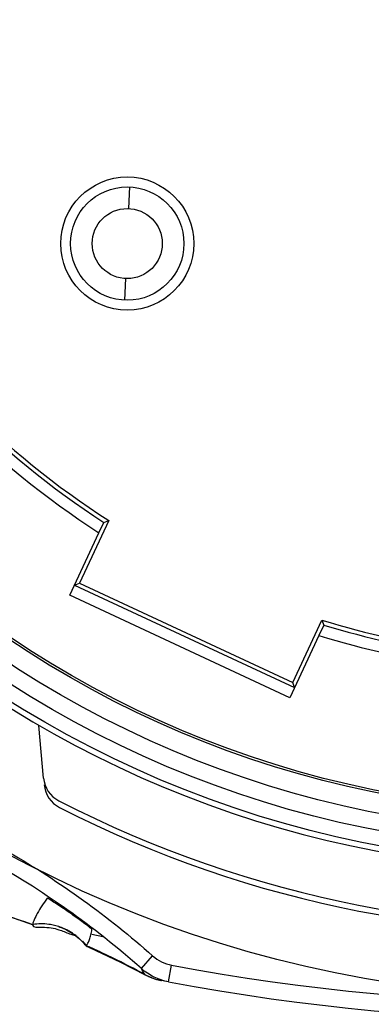
# Model space of a CAD drawing. Units: inches. Extents: x 0 to 34, y 0 to 22.
# Drawn here: x 26.7 to 26.8, y 12.5 to 13 of the extents above; entities that cross this region are included whole.
import ezdxf

# ---------------------------------------------------------------- set-up
doc = ezdxf.new("R2010")
doc.units = ezdxf.units.IN
doc.header["$LTSCALE"] = 1.87
doc.header["$MEASUREMENT"] = 0
doc.layers.get('0').update_dxf_attribs({"linetype": 'CONTINUOUS'})
doc.styles.get("Standard").update_dxf_attribs({"font": 'txt', "width": 0.8})

msp = doc.modelspace()

# ---------------------------------------------------------------- linework, layer by layer
at = {"color": 6, "linetype": 'CONTINUOUS'}
for p, q in [((26.7097207522, 12.9194235596), (26.7102559052, 12.9306893801)), ((26.7079889602, 12.8829665983), (26.7074538069, 12.8717007778)), ((26.6992217049, 12.7568469048), (26.6840399769, 12.7242895841)), ((26.6966017629, 12.7559384976), (26.6992217049, 12.7568469048)), ((26.6940477209, 12.7505223081), (26.6966017629, 12.7559384976)), ((26.6788646439, 12.7179620941), (26.6940477209, 12.7505223081)), ((26.6813946642, 12.7233267691), (26.6840399769, 12.7242895841)), ((26.6813946642, 12.7233267691), (26.7960611774, 12.6698568958)), ((26.6840399769, 12.7242895841), (26.7950983624, 12.6725022086)), ((26.7935778639, 12.6644704413), (26.6788646439, 12.7179620941)), ((26.7950983624, 12.6725022086), (26.8102800904, 12.7050595293)), ((26.8112682762, 12.7024686243), (26.8087609409, 12.6970306551)), ((26.8102800904, 12.7050595293), (26.8112682762, 12.7024686243)), ((26.8087609409, 12.6970306551), (26.7935778639, 12.6644704413)), ((26.7960611774, 12.6698568958), (26.7950983624, 12.6725022086)), ((26.6652466164, 12.6227710078), (26.6628453009, 12.6502181706)), ((26.6490623319, 12.5500299666), (26.6598259852, 12.5463179361)), ((26.6595559044, 12.5464535911), (26.6598341552, 12.5463191921)), ((26.6733889654, 12.5452296736), (26.6732598117, 12.5452664033)), ((26.6732598117, 12.5452664033), (26.6733418084, 12.5452413826)), ((26.6733418084, 12.5452413826), (26.6737958392, 12.5450938851)), ((26.6737958392, 12.5450938851), (26.6749004117, 12.5446910073)), ((26.6749004117, 12.5446910073), (26.6771910904, 12.5436769746)), ((26.6771910904, 12.5436769746), (26.6805007494, 12.5417538681)), ((26.6805007494, 12.5417538681), (26.6839684382, 12.5390251121)), ((26.6960568572, 12.5400705076), (26.6904726737, 12.5412415193)), ((26.6873674439, 12.5353708616), (26.6874992557, 12.5353610108)), ((26.6873864579, 12.5353133241), (26.6873674439, 12.5353708616)), ((26.6873842572, 12.5353109613), (26.6874074447, 12.5352827893)), ((26.6873854807, 12.5353111038), (26.6880288052, 12.5350274098)), ((26.6873979482, 12.5352997403), (26.6892600872, 12.5344759403)), ((26.6874992557, 12.5353610108), (26.6874788487, 12.5354178216)), ((26.6892600872, 12.5344759403), (26.7053478562, 12.5269211988)), ((26.7053478562, 12.5269211988), (26.7182724512, 12.5202623671)), ((26.7162171987, 12.5235107661), (26.7220939967, 12.5301380706)), ((26.7169766234, 12.5219406111), (26.7162171567, 12.5235107188)), ((26.7182055752, 12.5203300066), (26.7169766234, 12.5219406111)), ((26.7303398642, 12.5165864171), (26.7319803187, 12.5252914626)), ((26.7182345877, 12.5202827166), (26.7182716964, 12.5202628166)), ((26.7303398642, 12.5165864171), (26.7267583812, 12.5172672151))]:
    msp.add_line(p, q, dxfattribs=at)
at = {"color": 7, "linetype": 'CONTINUOUS'}
for p, q in [((26.6906194702, 12.5448149818), (26.6897288139, 12.5449840018)), ((26.6897646759, 12.5448862553), (26.6906023082, 12.5447309106))]:
    msp.add_line(p, q, dxfattribs=at)
msp.add_circle((26.9435989504, 13.1359391733), 0.62746063, dxfattribs=at)
at = {"color": 6, "linetype": 'CONTINUOUS'}
for centre, radius in [((26.9435989504, 13.1359391733), 0.5580543323), ((26.9435989504, 13.1359391733), 0.5503690648), ((26.9435989504, 13.1359391733), 0.541549973), ((26.9435989504, 13.1359391733), 0.5312007875), ((26.9435989504, 13.1359391733), 0.530019685), ((26.7088548562, 12.9011950788), 0.034694882), ((26.7088548562, 12.9011950788), 0.029527559), ((26.7088548562, 12.9011950788), 0.01824902)]:
    msp.add_circle(centre, radius, dxfattribs=at)
for centre, radius, start, end in [((26.9435989504, 13.1359391733), 0.593503937, 111.1493643044, 218.8506356956), ((26.9435989504, 13.1359391733), 0.561023622, 185.9982051751, 354.0017948249), ((26.9435989504, 13.1359391733), 0.4510334645, 187.8073623985, 237.1926376015), ((26.9435989504, 13.1359391733), 0.4591535433, 187.9224084752, 237.0775915248), ((26.9435989504, 13.1359391733), 0.4532197308, 188.023522892, 236.9764771079), ((26.9435989504, 13.1359391733), 0.4510334645, 252.8073623985, 262.1926376015), ((26.9435989504, 13.1359391733), 0.4532197308, 253.023522892, 261.9764771079), ((26.9435989504, 13.1359391733), 0.4591535433, 252.9224084752, 262.0775915248), ((26.9435989504, 13.1359391733), 0.590551181, 242.7492496874, 306.5809631716), ((26.9435989504, 13.1359391733), 0.593503937, 242.9335120003, 306.3221160617), ((26.6799542154, 12.6240577561), 0.0147637795, 185, 242.7492496873), ((26.6802582032, 12.6205831598), 0.0147637795, 185, 242.9335120004), ((26.9435989504, 13.6482423231), 1.1427165355, 259.3278432195, 280.6717767719), ((26.7322896279, 12.5463300601), 0.0295839762, 241.6094557398, 245.3464671856), ((26.7322682944, 12.5463336176), 0.0295839762, 241.6884593517, 241.767388811), ((26.7322469562, 12.5463371758), 0.0295839762, 243.1085072111, 259.1258129062), ((26.7322896287, 12.5463300598), 0.0295839762, 245.3860742248, 259.1269329705), ((26.9435989504, 13.6482423231), 1.1515748033, 259.3278432195, 280.8516795421)]:
    msp.add_arc(centre, radius, start, end, dxfattribs=at)
for points in [[(26.6471288942, 12.5841739046), (26.6738403377, 12.5687474648), (26.6990202587, 12.5505988366), (26.7220939967, 12.5301380706)], [(26.6731085802, 12.5437754911), (26.6751128849, 12.5431370406), (26.6768806989, 12.5423600368), (26.6787926922, 12.5416853361)], [(26.6773023699, 12.5436361838), (26.6771772052, 12.5436992396), (26.6770515842, 12.5437614026), (26.6769255184, 12.5438226656)], [(26.6820414682, 12.5406531008), (26.6805605384, 12.5417950073), (26.6789720294, 12.5427950381), (26.6773023699, 12.5436361838)], [(26.6787926922, 12.5416853361), (26.6795500342, 12.5414180866), (26.6803299977, 12.5411668878), (26.6811295177, 12.5409297143)], [(26.6832159194, 12.5396983978), (26.6830584407, 12.5398332708), (26.6828995507, 12.5399664786), (26.6827392872, 12.5400979818)], [(26.6873858024, 12.5353130566), (26.6861535762, 12.5369090051), (26.6847518842, 12.5383829151), (26.6832159194, 12.5396983978)], [(26.6880288052, 12.5350274098), (26.6888367949, 12.5346703351), (26.6896437612, 12.5343108218), (26.6904496822, 12.5339488793)], [(26.6904496822, 12.5339488793), (26.6948695234, 12.5319639113), (26.6992579247, 12.5299058861), (26.7036112634, 12.5277763401)], [(26.7036112634, 12.5277763401), (26.7045661507, 12.5273092328), (26.7055193509, 12.5268386846), (26.7064708262, 12.5263647113)], [(26.7220942372, 12.5301383418), (26.7234798017, 12.5289096851), (26.7265975854, 12.5268180483), (26.7301604464, 12.5256341753), (26.7319802749, 12.5252912308)], [(26.7182068992, 12.5203292921), (26.7184292392, 12.5202083358), (26.7186530182, 12.5200902928), (26.7188782362, 12.5199751628)], [(26.7202985262, 12.5192968966), (26.7208059379, 12.5190709608), (26.7213198522, 12.5188592571), (26.7218393357, 12.5186621196)], [(26.7218393357, 12.5186621196), (26.7220132277, 12.5185961298), (26.7221877437, 12.5185317721), (26.7223628487, 12.5184690593)], [(26.7223628487, 12.5184690593), (26.7225796064, 12.5183914286), (26.7227972667, 12.5183163181), (26.7230157629, 12.5182437518)], [(26.7230157629, 12.5182437518), (26.7234132567, 12.5181117373), (26.7238135179, 12.5179881423), (26.7242161469, 12.5178731098)], [(26.7242161469, 12.5178731098), (26.7248303087, 12.5176976418), (26.7254499797, 12.5175420973), (26.7260737412, 12.5174069841)], [(26.7260737412, 12.5174069841), (26.7262995772, 12.5173580656), (26.7265259492, 12.5173118256), (26.7267527902, 12.5172682876)]]:
    msp.add_open_spline(points, degree=3, dxfattribs=at)
for points, knots in [([(26.7162171987, 12.5235107661), (26.7037990089, 12.5345122133), (26.6779145849, 12.5550321363), (26.6499338582, 12.5725863263), (26.6354194867, 12.5806219558)], [0, 0, 0, 0, 0.5000022334, 1, 1, 1, 1]), ([(26.6670413639, 12.5602314518), (26.6661172737, 12.5588702036), (26.6643662259, 12.5562516193), (26.6620590809, 12.5525259743), (26.6604314549, 12.5493080858), (26.6597198624, 12.5473141198), (26.6595566957, 12.5464570628)], [0, 0, 0, 0, 0.3133825637, 0.6001021327, 0.8338208845, 1, 1, 1, 1]), ([(26.6904679357, 12.5439764586), (26.6903851619, 12.5441434108), (26.6897236677, 12.5445004548), (26.6885922009, 12.5455375481), (26.6864213637, 12.5470831263), (26.6834235984, 12.5493295603), (26.6796032029, 12.5520575328), (26.6754259019, 12.5549020783), (26.6716220099, 12.5575680311), (26.6688006819, 12.5590451963), (26.6674915407, 12.5601859081), (26.6670414519, 12.5602323103)], [0, 0, 0, 0, 0.0195905332, 0.0736005735, 0.1648673611, 0.2971756023, 0.4686353587, 0.6575396181, 0.8300407062, 0.9524312463, 1, 1, 1, 1]), ([(26.6398890649, 12.5530440746), (26.6400228539, 12.5530026811), (26.6466233862, 12.5509570813), (26.6531758767, 12.5487567261), (26.6595494574, 12.5464524181)], [0, 0, 0, 0, 0.0202664567, 1, 1, 1, 1]), ([(26.6595509894, 12.5463153443), (26.6595715217, 12.5448043391), (26.6663946972, 12.5454329431), (26.6707360084, 12.5445312493), (26.6731085802, 12.5437754911)], [0, 0, 0, 0, 0.3771579885, 1, 1, 1, 1]), ([(26.6708538022, 12.5459916381), (26.6699308739, 12.5462116771), (26.6662117059, 12.5469125846), (26.6623574119, 12.5468842576), (26.6595564142, 12.5464569748)], [0, 0, 0, 0, 0.2508584666, 1, 1, 1, 1]), ([(26.6769255184, 12.5438226656), (26.6768831639, 12.5438432481), (26.6749431142, 12.5447802708), (26.6728988322, 12.5455040746), (26.6708538022, 12.5459916381)], [0, 0, 0, 0, 0.0218574967, 1, 1, 1, 1]), ([(26.6875422274, 12.5354911538), (26.6878612842, 12.5358739111), (26.6884712279, 12.5368880438), (26.6892303104, 12.5387632351), (26.6899145734, 12.5411902896), (26.6902887089, 12.5429964726), (26.6904679352, 12.5439764586)], [0, 0, 0, 0, 0.1652244907, 0.3886913504, 0.6696685183, 1, 1, 1, 1]), ([(26.6827392872, 12.5400979818), (26.6826911579, 12.5401374741), (26.6824607482, 12.5403253156), (26.6822275374, 12.5405096278), (26.6820414682, 12.5406531008)], [0, 0, 0, 0, 0.2094234946, 1, 1, 1, 1]), ([(26.6864396759, 12.5368426018), (26.6863062272, 12.5369971746), (26.6860271212, 12.5372235851), (26.6858508537, 12.5376513418), (26.6856806514, 12.5376805046)], [0, 0, 0, 0, 0.5418242722, 1, 1, 1, 1]), ([(26.6864371764, 12.5368419731), (26.6866272279, 12.5366218418), (26.6870068247, 12.5363997636), (26.6873508552, 12.5352719768), (26.6875422274, 12.5354911538)], [0, 0, 0, 0, 0.499875148, 1, 1, 1, 1]), ([(26.7182406944, 12.5202941056), (26.7126058957, 12.5233380871), (26.7058985972, 12.5267737143), (26.6980964182, 12.5305276316), (26.6950459814, 12.5319675346), (26.6920073517, 12.5333743146), (26.6894851232, 12.5345199731), (26.6879771634, 12.5351950878), (26.6874785834, 12.5354172258)], [0, 0, 0, 0, 0.5602758632, 0.6592463696, 0.7576039717, 0.8554320161, 0.9522394684, 1, 1, 1, 1]), ([(26.6875441377, 12.5354925273), (26.6879790142, 12.5352985031), (26.6903678087, 12.5342278763), (26.6947324302, 12.5322230016), (26.7016089909, 12.5289381218), (26.7094654494, 12.5250012123), (26.7152999559, 12.5219109396), (26.7182055777, 12.5203300111)], [0, 0, 0, 0, 0.0417547408, 0.2295329096, 0.4211324028, 0.709957229, 1, 1, 1, 1]), ([(26.7303300989, 12.5165882591), (26.7277337809, 12.5170784473), (26.7226484932, 12.5187691421), (26.7181980149, 12.5217545758), (26.7162191634, 12.5235090238)], [0, 0, 0, 0, 0.4997695094, 1, 1, 1, 1]), ([(26.7188782362, 12.5199751628), (26.7189989562, 12.5199134513), (26.7194677127, 12.5196778828), (26.7199426602, 12.5194548481), (26.7202982792, 12.5192963418)], [0, 0, 0, 0, 0.2584145412, 1, 1, 1, 1])]:
    msp.add_open_spline(points, degree=3, knots=knots, dxfattribs=at)

# ---------------------------------------------------------------- texts
at = {"color": 2, "linetype": 'CONTINUOUS', "insert": (22.5131069305, 12.7522685123), "char_height": 0.15625, "width": 6.25, "attachment_point": 1}
msp.add_mtext('POWER CONNECTOR\\PINTERCONTEC CEDE271NN00000051000\\PINTERCONTEC 61.203.11 PIN CONTACTS (U,V,W, GROUND)', dxfattribs=at)

doc.saveas('drawing.dxf')
